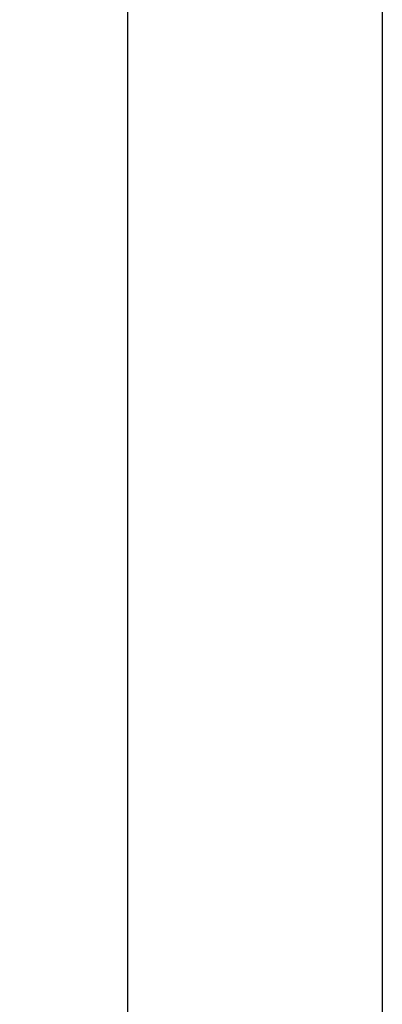
# Model space of a CAD drawing. Units: millimetres. Extents: x 3474 to 6374, y -8656 to -3747.
# Drawn here: x 4110 to 4187, y -4985 to -4775 of the extents above; entities that cross this region are included whole.
import ezdxf

# ---------------------------------------------------------------- set-up
doc = ezdxf.new("R2010")
doc.units = ezdxf.units.MM
doc.header["$MEASUREMENT"] = 0
doc.dimstyles.get("Standard").update_dxf_attribs({"dimtxt": 35, "dimasz": 15, "dimexe": 0.18, "dimexo": 0.0625, "dimgap": 0.03, "dimtad": 0, "dimdec": 0, "dimzin": 0, "dimdsep": 46, "dimtxsty": 'Standard', "dimblk": 'OBLIQUE', "dimcen": 0.09, "dimadec": 0, "dimazin": 0, "dimtfac": 1, "dimtdec": 0, "dimtofl": 0, "dimtmove": 0, "dimatfit": 3, "dimfxl": 1, "dimtolj": 1, "dimtzin": 0, "dimarcsym": 0})

# ---------------------------------------------------------------- blocks, each defined once
blk = doc.blocks.new('_Oblique')
at = {"color": 0, "linetype": 'ByBlock', "lineweight": -2}
blk.add_line((-0.5, -0.5), (0.5, 0.5), dxfattribs=at)
blk = doc.blocks.new('*D4')
at = {"color": 0, "lineweight": -2, "transparency": 16777216}
for p, q in [((4187.26, -4565.95), (4132.9, -4565.95)), ((4133.08, -4565.95), (4133.08, -5250.5)), ((4133.08, -6045.95), (4133.08, -5361.4)), ((4187.26, -6045.95), (4132.9, -6045.95))]:
    blk.add_line(p, q, dxfattribs=at)
at = {"layer": 'Defpoints', "color": 0, "transparency": 16777216}
for p in [(4133.08, -4565.95), (4187.32, -4565.95), (4187.32, -6045.95)]:
    blk.add_point(p, dxfattribs=at)
at = {"color": 0, "lineweight": -2, "transparency": 16777216, "xscale": 15, "yscale": 15, "zscale": 15}
for p, rotation in [((4133.08, -4565.95), 90), ((4133.08, -6045.95), 270)]:
    blk.add_blockref('_Oblique', p, dxfattribs=dict(at, rotation=rotation))
at = {"color": 0, "transparency": 16777216, "insert": (4133.08, -5305.95), "char_height": 35, "attachment_point": 5, "rotation": 90}
blk.add_mtext('\\A1;1480', dxfattribs=at)

msp = doc.modelspace()

# ---------------------------------------------------------------- linework, layer by layer
msp.add_line((4187.32, -4565.95), (4187.32, -6045.95))

# ---------------------------------------------------------------- dimensions: what is measured, and where the dimension line sits
dim = msp.add_linear_dim(base=(4133.08, -4565.95), p1=(4187.32, -6045.95), p2=(4187.32, -4565.95), angle=90, dimstyle='Standard', override={"dimtoh": 1})
dim.commit()
dim.dimension.update_dxf_attribs({"geometry": '*D4', "text_midpoint": (4133.08, -5305.95)})

doc.saveas('drawing.dxf')
